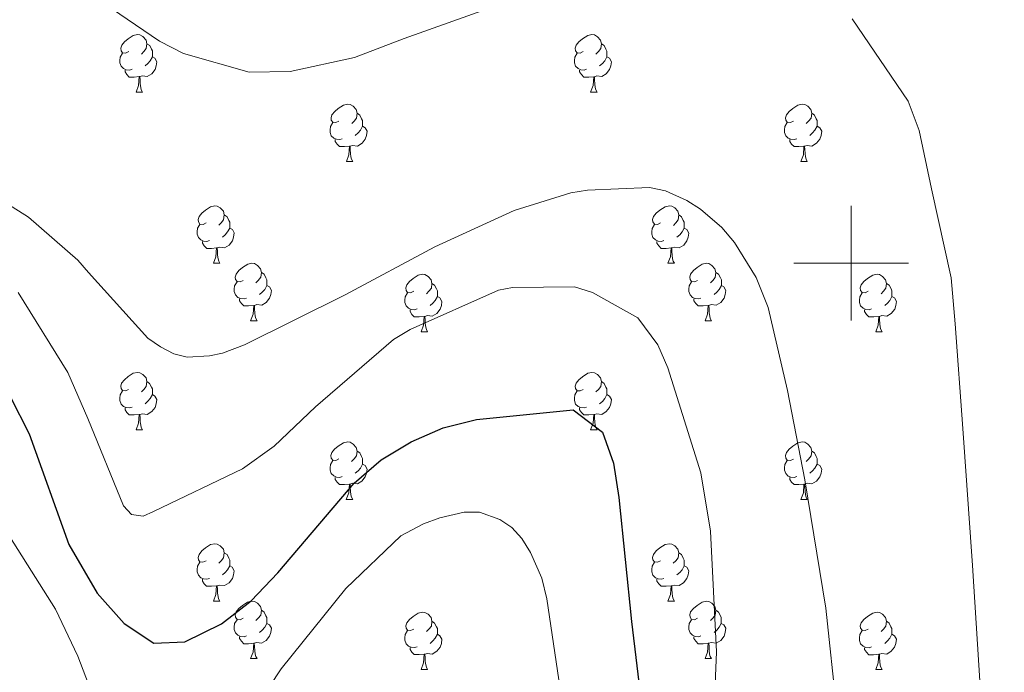
# Model space of a CAD drawing. Units: metres. Extents: x 633258 to 637771, y 4759408 to 4762466.
# Drawn here: x 636855 to 637027, y 4760929 to 4761042 of the extents above; entities that cross this region are included whole.
import ezdxf

# ---------------------------------------------------------------- set-up
doc = ezdxf.new("R2010")
doc.units = ezdxf.units.M
doc.header["$MEASUREMENT"] = 0
for name, color, linetype, lineweight in [('Level 36', 19, 'Continuous', 40), ('Level 4', 36, 'Continuous', 30), ('Level 5', 36, 'Continuous', 0), ('Level 63', 7, 'Continuous', 0)]:
    doc.layers.add(name, color=color, linetype=linetype, lineweight=lineweight)

msp = doc.modelspace()

# ---------------------------------------------------------------- linework, layer by layer
at = {"layer": 'Level 36', "color": 92, "linetype": 'Continuous', "lineweight": 0}
for points in [[(636873.92, 4761036.93, 0.01), (636873.38, 4761036.66, 0.01), (636872.85, 4761036.72, 0.01), (636872.59, 4761037.09, 0.01), (636872.54, 4761037.52, 0.01), (636872.7, 4761038.04, 0.01), (636873.18, 4761038.63, 0.01), (636873.81, 4761039.16, 0.01), (636874.71, 4761039.74, 0.01), (636875.46, 4761039.9, 0.01), (636875.88, 4761039.85, 0.01), (636876.41, 4761039.54, 0.01), (636876.94, 4761038.95, 0.01), (636877.1, 4761038.31, 0.01), (636876.99, 4761037.46, 0.01), (636876.56, 4761036.93, 0.01), (636876.14, 4761036.5, 0.01)], [(636953.24, 4761036.93, 0.01), (636952.71, 4761036.66, 0.01), (636952.18, 4761036.72, 0.01), (636951.92, 4761037.09, 0.01), (636951.86, 4761037.51, 0.01), (636952.02, 4761038.03, 0.01), (636952.5, 4761038.63, 0.01), (636953.14, 4761039.16, 0.01), (636954.04, 4761039.74, 0.01), (636954.78, 4761039.9, 0.01), (636955.21, 4761039.85, 0.01), (636955.74, 4761039.53, 0.01), (636956.27, 4761038.95, 0.01), (636956.43, 4761038.31, 0.01), (636956.32, 4761037.46, 0.01), (636955.89, 4761036.93, 0.01), (636955.47, 4761036.5, 0.01)], [(636877.1, 4761038.31, 0.01), (636877.58, 4761038, 0.01), (636877.89, 4761037.36, 0.01), (636878.05, 4761037.04, 0.01), (636878.05, 4761036.46, 0.01), (636878.05, 4761036.03, 0.01), (636877.68, 4761035.34, 0.01), (636877.26, 4761034.86, 0.01), (636876.78, 4761034.44, 0.01)], [(636956.43, 4761038.31, 0.01), (636956.9, 4761037.99, 0.01), (636957.22, 4761037.35, 0.01), (636957.38, 4761037.03, 0.01), (636957.38, 4761036.45, 0.01), (636957.38, 4761036.03, 0.01), (636957.01, 4761035.34, 0.01), (636956.59, 4761034.86, 0.01), (636956.11, 4761034.44, 0.01)], [(636874.5, 4761033.85, 0.01), (636874.07, 4761033.69, 0.01), (636873.49, 4761033.75, 0.01), (636873.01, 4761033.96, 0.01), (636872.59, 4761034.38, 0.01), (636872.37, 4761034.97, 0.01), (636872.37, 4761035.39, 0.01), (636872.43, 4761035.98, 0.01), (636872.85, 4761036.66, 0.01)], [(636878.05, 4761036.03, 0.01), (636878.5, 4761035.78, 0.01), (636878.85, 4761035.16, 0.01), (636878.74, 4761034.44, 0.01), (636878.53, 4761033.8, 0.01), (636877.94, 4761033.06, 0.01), (636877.15, 4761032.58, 0.01), (636876.3, 4761032.68, 0.01), (636875.87, 4761032.56, 0.01)], [(636953.83, 4761033.85, 0.01), (636953.4, 4761033.69, 0.01), (636952.82, 4761033.75, 0.01), (636952.34, 4761033.96, 0.01), (636951.92, 4761034.38, 0.01), (636951.7, 4761034.97, 0.01), (636951.7, 4761035.39, 0.01), (636951.76, 4761035.97, 0.01), (636952.18, 4761036.66, 0.01)], [(636957.38, 4761036.03, 0.01), (636957.83, 4761035.78, 0.01), (636958.18, 4761035.16, 0.01), (636958.07, 4761034.44, 0.01), (636957.86, 4761033.8, 0.01), (636957.27, 4761033.06, 0.01), (636956.48, 4761032.58, 0.01), (636955.63, 4761032.68, 0.01), (636955.2, 4761032.55, 0.01)], [(636875.76, 4761032.56, 0.01), (636874.87, 4761032.47, 0.01), (636874.02, 4761032.47, 0.01), (636873.6, 4761032.9, 0.01), (636873.28, 4761033.38, 0.01), (636873.28, 4761033.69, 0.01)], [(636955.09, 4761032.55, 0.01), (636954.2, 4761032.47, 0.01), (636953.35, 4761032.47, 0.01), (636952.93, 4761032.9, 0.01), (636952.61, 4761033.37, 0.01), (636952.61, 4761033.69, 0.01)], [(636875.21, 4761029.87, 0.01), (636875.65, 4761031.03, 0.01), (636875.76, 4761032.56, 0.01), (636875.87, 4761032.56, 0.01), (636875.9, 4761031.97, 0.01), (636875.94, 4761031.28, 0.01), (636876.01, 4761030.67, 0.01), (636876.12, 4761030.27, 0.01), (636876.34, 4761029.87, 0.01)], [(636954.54, 4761029.87, 0.01), (636954.98, 4761031.03, 0.01), (636955.09, 4761032.55, 0.01), (636955.2, 4761032.55, 0.01), (636955.23, 4761031.97, 0.01), (636955.27, 4761031.28, 0.01), (636955.34, 4761030.67, 0.01), (636955.45, 4761030.27, 0.01), (636955.67, 4761029.87, 0.01)], [(636875.21, 4761029.87, 0.01), (636876.34, 4761029.87, 0.01)], [(636954.54, 4761029.87, 0.01), (636955.67, 4761029.87, 0.01)], [(636910.61, 4761024.79, 0.01), (636910.08, 4761024.52, 0.01), (636909.55, 4761024.58, 0.01), (636909.28, 4761024.95, 0.01), (636909.23, 4761025.37, 0.01), (636909.39, 4761025.89, 0.01), (636909.87, 4761026.49, 0.01), (636910.5, 4761027.02, 0.01), (636911.4, 4761027.6, 0.01), (636912.15, 4761027.76, 0.01), (636912.57, 4761027.71, 0.01), (636913.1, 4761027.39, 0.01), (636913.63, 4761026.81, 0.01), (636913.79, 4761026.17, 0.01), (636913.68, 4761025.32, 0.01), (636913.26, 4761024.79, 0.01), (636912.84, 4761024.36, 0.01)], [(636989.93, 4761024.79, 0.01), (636989.4, 4761024.52, 0.01), (636988.87, 4761024.58, 0.01), (636988.61, 4761024.95, 0.01), (636988.55, 4761025.37, 0.01), (636988.71, 4761025.89, 0.01), (636989.19, 4761026.49, 0.01), (636989.83, 4761027.02, 0.01), (636990.73, 4761027.6, 0.01), (636991.47, 4761027.76, 0.01), (636991.9, 4761027.71, 0.01), (636992.43, 4761027.39, 0.01), (636992.96, 4761026.81, 0.01), (636993.12, 4761026.17, 0.01), (636993.01, 4761025.32, 0.01), (636992.58, 4761024.79, 0.01), (636992.16, 4761024.36, 0.01)], [(636913.79, 4761026.17, 0.01), (636914.27, 4761025.85, 0.01), (636914.58, 4761025.21, 0.01), (636914.74, 4761024.89, 0.01), (636914.74, 4761024.31, 0.01), (636914.74, 4761023.89, 0.01), (636914.37, 4761023.2, 0.01), (636913.95, 4761022.72, 0.01), (636913.47, 4761022.3, 0.01)], [(636993.12, 4761026.17, 0.01), (636993.59, 4761025.85, 0.01), (636993.91, 4761025.21, 0.01), (636994.07, 4761024.89, 0.01), (636994.07, 4761024.31, 0.01), (636994.07, 4761023.89, 0.01), (636993.7, 4761023.2, 0.01), (636993.28, 4761022.72, 0.01), (636992.8, 4761022.3, 0.01)], [(636911.19, 4761021.71, 0.01), (636910.77, 4761021.55, 0.01), (636910.18, 4761021.61, 0.01), (636909.71, 4761021.82, 0.01), (636909.28, 4761022.24, 0.01), (636909.07, 4761022.83, 0.01), (636909.07, 4761023.25, 0.01), (636909.12, 4761023.83, 0.01), (636909.55, 4761024.52, 0.01)], [(636990.52, 4761021.71, 0.01), (636990.09, 4761021.55, 0.01), (636989.51, 4761021.61, 0.01), (636989.03, 4761021.82, 0.01), (636988.61, 4761022.24, 0.01), (636988.39, 4761022.83, 0.01), (636988.39, 4761023.25, 0.01), (636988.45, 4761023.83, 0.01), (636988.87, 4761024.52, 0.01)], [(636914.74, 4761023.89, 0.01), (636915.2, 4761023.64, 0.01), (636915.54, 4761023.02, 0.01), (636915.43, 4761022.3, 0.01), (636915.22, 4761021.66, 0.01), (636914.64, 4761020.92, 0.01), (636913.84, 4761020.44, 0.01), (636912.99, 4761020.54, 0.01), (636912.56, 4761020.41, 0.01)], [(636994.07, 4761023.89, 0.01), (636994.52, 4761023.64, 0.01), (636994.87, 4761023.02, 0.01), (636994.76, 4761022.3, 0.01), (636994.55, 4761021.66, 0.01), (636993.96, 4761020.92, 0.01), (636993.17, 4761020.44, 0.01), (636992.32, 4761020.54, 0.01), (636991.89, 4761020.41, 0.01)], [(636912.45, 4761020.41, 0.01), (636911.56, 4761020.33, 0.01), (636910.72, 4761020.33, 0.01), (636910.29, 4761020.76, 0.01), (636909.97, 4761021.23, 0.01), (636909.97, 4761021.55, 0.01)], [(636991.78, 4761020.41, 0.01), (636990.89, 4761020.33, 0.01), (636990.04, 4761020.33, 0.01), (636989.62, 4761020.76, 0.01), (636989.3, 4761021.23, 0.01), (636989.3, 4761021.55, 0.01)], [(636911.91, 4761017.73, 0.01), (636912.34, 4761018.89, 0.01), (636912.45, 4761020.41, 0.01), (636912.56, 4761020.41, 0.01), (636912.6, 4761019.83, 0.01), (636912.63, 4761019.14, 0.01), (636912.7, 4761018.53, 0.01), (636912.82, 4761018.13, 0.01), (636913.03, 4761017.73, 0.01)], [(636991.23, 4761017.73, 0.01), (636991.67, 4761018.89, 0.01), (636991.78, 4761020.41, 0.01), (636991.89, 4761020.41, 0.01), (636991.92, 4761019.83, 0.01), (636991.96, 4761019.14, 0.01), (636992.03, 4761018.53, 0.01), (636992.14, 4761018.13, 0.01), (636992.36, 4761017.73, 0.01)], [(636911.91, 4761017.73, 0.01), (636913.03, 4761017.73, 0.01)], [(636991.23, 4761017.73, 0.01), (636992.36, 4761017.73, 0.01)], [(636887.42, 4761007.02, 0.01), (636886.89, 4761006.76, 0.01), (636886.36, 4761006.81, 0.01), (636886.09, 4761007.18, 0.01), (636886.04, 4761007.61, 0.01), (636886.2, 4761008.13, 0.01), (636886.68, 4761008.72, 0.01), (636887.31, 4761009.25, 0.01), (636888.21, 4761009.84, 0.01), (636888.96, 4761010, 0.01), (636889.38, 4761009.94, 0.01), (636889.91, 4761009.63, 0.01), (636890.44, 4761009.04, 0.01), (636890.6, 4761008.4, 0.01), (636890.49, 4761007.55, 0.01), (636890.07, 4761007.02, 0.01), (636889.65, 4761006.6, 0.01)], [(636966.74, 4761007.02, 0.01), (636966.22, 4761006.75, 0.01), (636965.68, 4761006.81, 0.01), (636965.42, 4761007.18, 0.01), (636965.36, 4761007.6, 0.01), (636965.52, 4761008.12, 0.01), (636966, 4761008.72, 0.01), (636966.64, 4761009.25, 0.01), (636967.54, 4761009.83, 0.01), (636968.28, 4761009.99, 0.01), (636968.71, 4761009.94, 0.01), (636969.24, 4761009.62, 0.01), (636969.77, 4761009.04, 0.01), (636969.93, 4761008.4, 0.01), (636969.82, 4761007.55, 0.01), (636969.4, 4761007.02, 0.01), (636968.98, 4761006.59, 0.01)], [(636890.6, 4761008.4, 0.01), (636891.08, 4761008.08, 0.01), (636891.39, 4761007.44, 0.01), (636891.55, 4761007.12, 0.01), (636891.55, 4761006.54, 0.01), (636891.55, 4761006.12, 0.01), (636891.18, 4761005.43, 0.01), (636890.76, 4761004.95, 0.01), (636890.28, 4761004.53, 0.01)], [(636969.93, 4761008.4, 0.01), (636970.4, 4761008.08, 0.01), (636970.72, 4761007.44, 0.01), (636970.88, 4761007.12, 0.01), (636970.88, 4761006.54, 0.01), (636970.88, 4761006.12, 0.01), (636970.51, 4761005.43, 0.01), (636970.09, 4761004.95, 0.01), (636969.61, 4761004.53, 0.01)], [(636888, 4761003.94, 0.01), (636887.58, 4761003.78, 0.01), (636886.99, 4761003.84, 0.01), (636886.52, 4761004.05, 0.01), (636886.09, 4761004.48, 0.01), (636885.88, 4761005.06, 0.01), (636885.88, 4761005.48, 0.01), (636885.93, 4761006.07, 0.01), (636886.36, 4761006.76, 0.01)], [(636891.55, 4761006.12, 0.01), (636892.01, 4761005.87, 0.01), (636892.35, 4761005.26, 0.01), (636892.24, 4761004.53, 0.01), (636892.03, 4761003.89, 0.01), (636891.45, 4761003.15, 0.01), (636890.65, 4761002.67, 0.01), (636889.8, 4761002.78, 0.01), (636889.37, 4761002.65, 0.01)], [(636967.33, 4761003.94, 0.01), (636966.9, 4761003.78, 0.01), (636966.32, 4761003.84, 0.01), (636965.84, 4761004.05, 0.01), (636965.42, 4761004.47, 0.01), (636965.2, 4761005.06, 0.01), (636965.2, 4761005.48, 0.01), (636965.26, 4761006.06, 0.01), (636965.68, 4761006.75, 0.01)], [(636970.88, 4761006.12, 0.01), (636971.34, 4761005.87, 0.01), (636971.68, 4761005.25, 0.01), (636971.57, 4761004.53, 0.01), (636971.36, 4761003.89, 0.01), (636970.78, 4761003.15, 0.01), (636969.98, 4761002.67, 0.01), (636969.13, 4761002.77, 0.01), (636968.7, 4761002.64, 0.01)], [(636889.26, 4761002.65, 0.01), (636888.37, 4761002.56, 0.01), (636887.53, 4761002.56, 0.01), (636887.1, 4761002.99, 0.01), (636886.78, 4761003.47, 0.01), (636886.78, 4761003.78, 0.01)], [(636968.59, 4761002.64, 0.01), (636967.7, 4761002.56, 0.01), (636966.86, 4761002.56, 0.01), (636966.43, 4761002.99, 0.01), (636966.11, 4761003.46, 0.01), (636966.11, 4761003.78, 0.01)], [(636888.72, 4760999.96, 0.01), (636889.15, 4761001.12, 0.01), (636889.26, 4761002.65, 0.01), (636889.37, 4761002.65, 0.01), (636889.41, 4761002.06, 0.01), (636889.44, 4761001.38, 0.01), (636889.51, 4761000.76, 0.01), (636889.63, 4761000.36, 0.01), (636889.84, 4760999.96, 0.01)], [(636968.04, 4760999.96, 0.01), (636968.48, 4761001.12, 0.01), (636968.59, 4761002.64, 0.01), (636968.7, 4761002.64, 0.01), (636968.74, 4761002.06, 0.01), (636968.77, 4761001.37, 0.01), (636968.84, 4761000.76, 0.01), (636968.96, 4761000.36, 0.01), (636969.17, 4760999.96, 0.01)], [(636888.72, 4760999.96, 0.01), (636889.84, 4760999.96, 0.01)], [(636893.89, 4760996.98, 0.01), (636893.36, 4760996.72, 0.01), (636892.83, 4760996.78, 0.01), (636892.57, 4760997.14, 0.01), (636892.51, 4760997.57, 0.01), (636892.67, 4760998.09, 0.01), (636893.15, 4760998.68, 0.01), (636893.79, 4760999.22, 0.01), (636894.69, 4760999.8, 0.01), (636895.43, 4760999.96, 0.01), (636895.86, 4760999.9, 0.01), (636896.39, 4760999.59, 0.01), (636896.92, 4760999, 0.01), (636897.08, 4760998.36, 0.01), (636896.97, 4760997.52, 0.01), (636896.54, 4760996.98, 0.01), (636896.12, 4760996.56, 0.01)], [(636968.04, 4760999.96, 0.01), (636969.17, 4760999.96, 0.01)], [(636973.22, 4760996.98, 0.01), (636972.69, 4760996.72, 0.01), (636972.16, 4760996.77, 0.01), (636971.9, 4760997.14, 0.01), (636971.84, 4760997.57, 0.01), (636972, 4760998.09, 0.01), (636972.48, 4760998.68, 0.01), (636973.12, 4760999.21, 0.01), (636974.02, 4760999.8, 0.01), (636974.76, 4760999.96, 0.01), (636975.18, 4760999.9, 0.01), (636975.72, 4760999.59, 0.01), (636976.24, 4760999, 0.01), (636976.4, 4760998.36, 0.01), (636976.3, 4760997.51, 0.01), (636975.87, 4760996.98, 0.01), (636975.45, 4760996.56, 0.01)], [(636897.08, 4760998.36, 0.01), (636897.55, 4760998.05, 0.01), (636897.87, 4760997.41, 0.01), (636898.03, 4760997.09, 0.01), (636898.03, 4760996.51, 0.01), (636898.03, 4760996.08, 0.01), (636897.66, 4760995.4, 0.01), (636897.24, 4760994.92, 0.01), (636896.76, 4760994.5, 0.01)], [(636976.4, 4760998.36, 0.01), (636976.88, 4760998.05, 0.01), (636977.2, 4760997.41, 0.01), (636977.36, 4760997.09, 0.01), (636977.36, 4760996.51, 0.01), (636977.36, 4760996.08, 0.01), (636976.98, 4760995.39, 0.01), (636976.56, 4760994.91, 0.01), (636976.08, 4760994.49, 0.01)], [(636894.48, 4760993.9, 0.01), (636894.05, 4760993.74, 0.01), (636893.47, 4760993.8, 0.01), (636892.99, 4760994.02, 0.01), (636892.57, 4760994.44, 0.01), (636892.35, 4760995.03, 0.01), (636892.35, 4760995.45, 0.01), (636892.41, 4760996.03, 0.01), (636892.83, 4760996.72, 0.01)], [(636923.66, 4760995.08, 0.01), (636923.13, 4760994.81, 0.01), (636922.6, 4760994.87, 0.01), (636922.34, 4760995.24, 0.01), (636922.28, 4760995.66, 0.01), (636922.44, 4760996.18, 0.01), (636922.92, 4760996.78, 0.01), (636923.56, 4760997.31, 0.01), (636924.46, 4760997.89, 0.01), (636925.2, 4760998.05, 0.01), (636925.63, 4760998, 0.01), (636926.16, 4760997.68, 0.01), (636926.69, 4760997.1, 0.01), (636926.85, 4760996.46, 0.01), (636926.74, 4760995.61, 0.01), (636926.31, 4760995.08, 0.01), (636925.89, 4760994.65, 0.01)], [(636973.8, 4760993.9, 0.01), (636973.38, 4760993.74, 0.01), (636972.8, 4760993.8, 0.01), (636972.32, 4760994.01, 0.01), (636971.9, 4760994.44, 0.01), (636971.68, 4760995.02, 0.01), (636971.68, 4760995.44, 0.01), (636971.74, 4760996.03, 0.01), (636972.16, 4760996.72, 0.01)], [(637002.99, 4760995.08, 0.01), (637002.46, 4760994.81, 0.01), (637001.93, 4760994.87, 0.01), (637001.67, 4760995.24, 0.01), (637001.61, 4760995.66, 0.01), (637001.77, 4760996.18, 0.01), (637002.25, 4760996.78, 0.01), (637002.89, 4760997.31, 0.01), (637003.79, 4760997.89, 0.01), (637004.53, 4760998.05, 0.01), (637004.96, 4760998, 0.01), (637005.49, 4760997.68, 0.01), (637006.02, 4760997.1, 0.01), (637006.18, 4760996.46, 0.01), (637006.07, 4760995.61, 0.01), (637005.64, 4760995.08, 0.01), (637005.22, 4760994.65, 0.01)], [(636898.03, 4760996.08, 0.01), (636898.48, 4760995.84, 0.01), (636898.83, 4760995.22, 0.01), (636898.72, 4760994.5, 0.01), (636898.51, 4760993.86, 0.01), (636897.92, 4760993.12, 0.01), (636897.13, 4760992.64, 0.01), (636896.28, 4760992.74, 0.01), (636895.85, 4760992.61, 0.01)], [(636924.25, 4760992, 0.01), (636923.82, 4760991.84, 0.01), (636923.24, 4760991.9, 0.01), (636922.76, 4760992.11, 0.01), (636922.34, 4760992.53, 0.01), (636922.12, 4760993.12, 0.01), (636922.12, 4760993.54, 0.01), (636922.18, 4760994.12, 0.01), (636922.6, 4760994.81, 0.01)], [(636926.85, 4760996.46, 0.01), (636927.32, 4760996.14, 0.01), (636927.64, 4760995.5, 0.01), (636927.8, 4760995.18, 0.01), (636927.8, 4760994.6, 0.01), (636927.8, 4760994.18, 0.01), (636927.43, 4760993.49, 0.01), (636927.01, 4760993.01, 0.01), (636926.53, 4760992.59, 0.01)], [(636977.36, 4760996.08, 0.01), (636977.81, 4760995.83, 0.01), (636978.16, 4760995.22, 0.01), (636978.04, 4760994.49, 0.01), (636977.84, 4760993.85, 0.01), (636977.25, 4760993.11, 0.01), (636976.46, 4760992.63, 0.01), (636975.6, 4760992.74, 0.01), (636975.18, 4760992.61, 0.01)], [(637003.58, 4760992, 0.01), (637003.15, 4760991.84, 0.01), (637002.57, 4760991.9, 0.01), (637002.09, 4760992.11, 0.01), (637001.67, 4760992.53, 0.01), (637001.45, 4760993.12, 0.01), (637001.45, 4760993.54, 0.01), (637001.51, 4760994.12, 0.01), (637001.93, 4760994.81, 0.01)], [(637006.18, 4760996.46, 0.01), (637006.65, 4760996.14, 0.01), (637006.97, 4760995.5, 0.01), (637007.13, 4760995.18, 0.01), (637007.13, 4760994.6, 0.01), (637007.13, 4760994.18, 0.01), (637006.76, 4760993.49, 0.01), (637006.34, 4760993.01, 0.01), (637005.86, 4760992.59, 0.01)], [(636895.74, 4760992.61, 0.01), (636894.85, 4760992.52, 0.01), (636894, 4760992.52, 0.01), (636893.58, 4760992.96, 0.01), (636893.26, 4760993.43, 0.01), (636893.26, 4760993.74, 0.01)], [(636927.8, 4760994.18, 0.01), (636928.25, 4760993.93, 0.01), (636928.6, 4760993.31, 0.01), (636928.49, 4760992.59, 0.01), (636928.28, 4760991.95, 0.01), (636927.69, 4760991.21, 0.01), (636926.9, 4760990.73, 0.01), (636926.05, 4760990.83, 0.01), (636925.62, 4760990.7, 0.01)], [(636975.06, 4760992.61, 0.01), (636974.18, 4760992.52, 0.01), (636973.33, 4760992.52, 0.01), (636972.9, 4760992.95, 0.01), (636972.58, 4760993.43, 0.01), (636972.58, 4760993.74, 0.01)], [(637007.13, 4760994.18, 0.01), (637007.58, 4760993.93, 0.01), (637007.93, 4760993.31, 0.01), (637007.82, 4760992.59, 0.01), (637007.61, 4760991.95, 0.01), (637007.02, 4760991.21, 0.01), (637006.23, 4760990.73, 0.01), (637005.38, 4760990.83, 0.01), (637004.95, 4760990.7, 0.01)], [(636895.19, 4760989.92, 0.01), (636895.63, 4760991.08, 0.01), (636895.74, 4760992.61, 0.01), (636895.85, 4760992.61, 0.01), (636895.88, 4760992.02, 0.01), (636895.92, 4760991.34, 0.01), (636895.99, 4760990.72, 0.01), (636896.1, 4760990.32, 0.01), (636896.32, 4760989.92, 0.01)], [(636925.51, 4760990.7, 0.01), (636924.62, 4760990.62, 0.01), (636923.77, 4760990.62, 0.01), (636923.35, 4760991.05, 0.01), (636923.03, 4760991.52, 0.01), (636923.03, 4760991.84, 0.01)], [(636974.52, 4760989.92, 0.01), (636974.96, 4760991.08, 0.01), (636975.06, 4760992.61, 0.01), (636975.18, 4760992.61, 0.01), (636975.21, 4760992.02, 0.01), (636975.24, 4760991.34, 0.01), (636975.32, 4760990.72, 0.01), (636975.43, 4760990.32, 0.01), (636975.64, 4760989.92, 0.01)], [(637004.84, 4760990.7, 0.01), (637003.95, 4760990.62, 0.01), (637003.1, 4760990.62, 0.01), (637002.68, 4760991.05, 0.01), (637002.36, 4760991.52, 0.01), (637002.36, 4760991.84, 0.01)], [(636895.19, 4760989.92, 0.01), (636896.32, 4760989.92, 0.01)], [(636924.96, 4760988.02, 0.01), (636925.4, 4760989.18, 0.01), (636925.51, 4760990.7, 0.01), (636925.62, 4760990.7, 0.01), (636925.65, 4760990.12, 0.01), (636925.69, 4760989.43, 0.01), (636925.76, 4760988.82, 0.01), (636925.87, 4760988.42, 0.01), (636926.09, 4760988.02, 0.01)], [(636974.52, 4760989.92, 0.01), (636975.64, 4760989.92, 0.01)], [(637004.29, 4760988.02, 0.01), (637004.73, 4760989.18, 0.01), (637004.84, 4760990.7, 0.01), (637004.95, 4760990.7, 0.01), (637004.98, 4760990.12, 0.01), (637005.02, 4760989.43, 0.01), (637005.09, 4760988.82, 0.01), (637005.2, 4760988.42, 0.01), (637005.42, 4760988.02, 0.01)], [(636924.96, 4760988.02, 0.01), (636926.09, 4760988.02, 0.01)], [(637004.29, 4760988.02, 0.01), (637005.42, 4760988.02, 0.01)], [(636873.91, 4760977.94, 0.01), (636873.38, 4760977.67, 0.01), (636872.85, 4760977.73, 0.01), (636872.59, 4760978.1, 0.01), (636872.53, 4760978.52, 0.01), (636872.69, 4760979.04, 0.01), (636873.17, 4760979.64, 0.01), (636873.81, 4760980.17, 0.01), (636874.71, 4760980.75, 0.01), (636875.45, 4760980.91, 0.01), (636875.88, 4760980.86, 0.01), (636876.41, 4760980.54, 0.01), (636876.94, 4760979.96, 0.01), (636877.1, 4760979.32, 0.01), (636876.99, 4760978.47, 0.01), (636876.56, 4760977.94, 0.01), (636876.14, 4760977.51, 0.01)], [(636877.1, 4760979.32, 0.01), (636877.57, 4760979, 0.01), (636877.89, 4760978.36, 0.01), (636878.05, 4760978.04, 0.01), (636878.05, 4760977.46, 0.01), (636878.05, 4760977.04, 0.01), (636877.68, 4760976.35, 0.01), (636877.26, 4760975.87, 0.01), (636876.78, 4760975.45, 0.01)], [(636953.24, 4760977.94, 0.01), (636952.71, 4760977.67, 0.01), (636952.18, 4760977.72, 0.01), (636951.92, 4760978.1, 0.01), (636951.86, 4760978.52, 0.01), (636952.02, 4760979.04, 0.01), (636952.5, 4760979.64, 0.01), (636953.14, 4760980.16, 0.01), (636954.04, 4760980.75, 0.01), (636954.78, 4760980.91, 0.01), (636955.21, 4760980.86, 0.01), (636955.74, 4760980.54, 0.01), (636956.27, 4760979.96, 0.01), (636956.43, 4760979.32, 0.01), (636956.32, 4760978.46, 0.01), (636955.89, 4760977.94, 0.01), (636955.47, 4760977.51, 0.01)], [(636956.43, 4760979.32, 0.01), (636956.9, 4760979, 0.01), (636957.22, 4760978.36, 0.01), (636957.38, 4760978.04, 0.01), (636957.38, 4760977.46, 0.01), (636957.38, 4760977.04, 0.01), (636957.01, 4760976.34, 0.01), (636956.59, 4760975.86, 0.01), (636956.11, 4760975.44, 0.01)], [(636874.5, 4760974.86, 0.01), (636874.07, 4760974.7, 0.01), (636873.49, 4760974.76, 0.01), (636873.01, 4760974.97, 0.01), (636872.59, 4760975.39, 0.01), (636872.37, 4760975.98, 0.01), (636872.37, 4760976.4, 0.01), (636872.43, 4760976.98, 0.01), (636872.85, 4760977.67, 0.01)], [(636953.83, 4760974.86, 0.01), (636953.4, 4760974.7, 0.01), (636952.82, 4760974.76, 0.01), (636952.34, 4760974.96, 0.01), (636951.92, 4760975.39, 0.01), (636951.7, 4760975.98, 0.01), (636951.7, 4760976.4, 0.01), (636951.76, 4760976.98, 0.01), (636952.18, 4760977.67, 0.01)], [(636878.05, 4760977.04, 0.01), (636878.5, 4760976.79, 0.01), (636878.85, 4760976.17, 0.01), (636878.74, 4760975.45, 0.01), (636878.53, 4760974.81, 0.01), (636877.94, 4760974.07, 0.01), (636877.15, 4760973.59, 0.01), (636876.3, 4760973.69, 0.01), (636875.87, 4760973.56, 0.01)], [(636957.38, 4760977.04, 0.01), (636957.83, 4760976.78, 0.01), (636958.18, 4760976.17, 0.01), (636958.07, 4760975.44, 0.01), (636957.86, 4760974.8, 0.01), (636957.27, 4760974.06, 0.01), (636956.48, 4760973.58, 0.01), (636955.63, 4760973.69, 0.01), (636955.2, 4760973.56, 0.01)], [(636875.76, 4760973.56, 0.01), (636874.87, 4760973.48, 0.01), (636874.02, 4760973.48, 0.01), (636873.6, 4760973.91, 0.01), (636873.28, 4760974.38, 0.01), (636873.28, 4760974.7, 0.01)], [(636955.09, 4760973.56, 0.01), (636954.2, 4760973.48, 0.01), (636953.35, 4760973.48, 0.01), (636952.93, 4760973.9, 0.01), (636952.61, 4760974.38, 0.01), (636952.61, 4760974.7, 0.01)], [(636875.21, 4760970.88, 0.01), (636875.65, 4760972.04, 0.01), (636875.76, 4760973.56, 0.01), (636875.87, 4760973.56, 0.01), (636875.9, 4760972.98, 0.01), (636875.94, 4760972.29, 0.01), (636876.01, 4760971.68, 0.01), (636876.12, 4760971.28, 0.01), (636876.34, 4760970.88, 0.01)], [(636954.54, 4760970.88, 0.01), (636954.98, 4760972.04, 0.01), (636955.09, 4760973.56, 0.01), (636955.2, 4760973.56, 0.01), (636955.23, 4760972.98, 0.01), (636955.27, 4760972.29, 0.01), (636955.34, 4760971.68, 0.01), (636955.45, 4760971.28, 0.01), (636955.67, 4760970.88, 0.01)], [(636875.21, 4760970.88, 0.01), (636876.34, 4760970.88, 0.01)], [(636954.54, 4760970.88, 0.01), (636955.67, 4760970.88, 0.01)], [(636910.6, 4760965.8, 0.01), (636910.07, 4760965.53, 0.01), (636909.54, 4760965.59, 0.01), (636909.28, 4760965.96, 0.01), (636909.22, 4760966.38, 0.01), (636909.38, 4760966.9, 0.01), (636909.86, 4760967.5, 0.01), (636910.5, 4760968.03, 0.01), (636911.4, 4760968.61, 0.01), (636912.14, 4760968.77, 0.01), (636912.57, 4760968.72, 0.01), (636913.1, 4760968.4, 0.01), (636913.63, 4760967.82, 0.01), (636913.79, 4760967.18, 0.01), (636913.68, 4760966.33, 0.01), (636913.25, 4760965.8, 0.01), (636912.83, 4760965.37, 0.01)], [(636989.93, 4760965.79, 0.01), (636989.4, 4760965.53, 0.01), (636988.87, 4760965.58, 0.01), (636988.61, 4760965.95, 0.01), (636988.55, 4760966.38, 0.01), (636988.71, 4760966.9, 0.01), (636989.19, 4760967.49, 0.01), (636989.83, 4760968.02, 0.01), (636990.73, 4760968.61, 0.01), (636991.47, 4760968.77, 0.01), (636991.9, 4760968.71, 0.01), (636992.43, 4760968.4, 0.01), (636992.96, 4760967.81, 0.01), (636993.12, 4760967.17, 0.01), (636993.01, 4760966.32, 0.01), (636992.58, 4760965.79, 0.01), (636992.16, 4760965.37, 0.01)], [(636913.79, 4760967.18, 0.01), (636914.26, 4760966.86, 0.01), (636914.58, 4760966.22, 0.01), (636914.74, 4760965.9, 0.01), (636914.74, 4760965.32, 0.01), (636914.74, 4760964.9, 0.01), (636914.37, 4760964.21, 0.01), (636913.95, 4760963.73, 0.01), (636913.47, 4760963.31, 0.01)], [(636993.12, 4760967.17, 0.01), (636993.59, 4760966.86, 0.01), (636993.91, 4760966.22, 0.01), (636994.07, 4760965.9, 0.01), (636994.07, 4760965.32, 0.01), (636994.07, 4760964.89, 0.01), (636993.7, 4760964.2, 0.01), (636993.28, 4760963.72, 0.01), (636992.8, 4760963.3, 0.01)], [(636911.19, 4760962.72, 0.01), (636910.76, 4760962.56, 0.01), (636910.18, 4760962.62, 0.01), (636909.7, 4760962.83, 0.01), (636909.28, 4760963.25, 0.01), (636909.06, 4760963.84, 0.01), (636909.06, 4760964.26, 0.01), (636909.12, 4760964.84, 0.01), (636909.54, 4760965.53, 0.01)], [(636914.74, 4760964.9, 0.01), (636915.19, 4760964.65, 0.01), (636915.54, 4760964.03, 0.01), (636915.43, 4760963.31, 0.01), (636915.22, 4760962.67, 0.01), (636914.63, 4760961.93, 0.01), (636913.84, 4760961.45, 0.01), (636912.99, 4760961.55, 0.01), (636912.56, 4760961.42, 0.01)], [(636990.52, 4760962.71, 0.01), (636990.09, 4760962.55, 0.01), (636989.51, 4760962.61, 0.01), (636989.03, 4760962.82, 0.01), (636988.61, 4760963.25, 0.01), (636988.39, 4760963.83, 0.01), (636988.39, 4760964.25, 0.01), (636988.45, 4760964.84, 0.01), (636988.87, 4760965.53, 0.01)], [(636994.07, 4760964.89, 0.01), (636994.52, 4760964.64, 0.01), (636994.87, 4760964.03, 0.01), (636994.76, 4760963.3, 0.01), (636994.55, 4760962.66, 0.01), (636993.96, 4760961.92, 0.01), (636993.17, 4760961.44, 0.01), (636992.32, 4760961.55, 0.01), (636991.89, 4760961.42, 0.01)], [(636912.45, 4760961.42, 0.01), (636911.56, 4760961.34, 0.01), (636910.71, 4760961.34, 0.01), (636910.29, 4760961.77, 0.01), (636909.97, 4760962.24, 0.01), (636909.97, 4760962.56, 0.01)], [(636991.78, 4760961.42, 0.01), (636990.89, 4760961.33, 0.01), (636990.04, 4760961.33, 0.01), (636989.62, 4760961.76, 0.01), (636989.3, 4760962.24, 0.01), (636989.3, 4760962.55, 0.01)], [(636911.9, 4760958.74, 0.01), (636912.34, 4760959.9, 0.01), (636912.45, 4760961.42, 0.01), (636912.56, 4760961.42, 0.01), (636912.59, 4760960.84, 0.01), (636912.63, 4760960.15, 0.01), (636912.7, 4760959.54, 0.01), (636912.81, 4760959.14, 0.01), (636913.03, 4760958.74, 0.01)], [(636991.23, 4760958.73, 0.01), (636991.67, 4760959.89, 0.01), (636991.78, 4760961.42, 0.01), (636991.89, 4760961.42, 0.01), (636991.92, 4760960.83, 0.01), (636991.96, 4760960.15, 0.01), (636992.03, 4760959.53, 0.01), (636992.14, 4760959.13, 0.01), (636992.36, 4760958.73, 0.01)], [(636911.9, 4760958.74, 0.01), (636913.03, 4760958.74, 0.01)], [(636991.23, 4760958.73, 0.01), (636992.36, 4760958.73, 0.01)], [(636887.42, 4760948.03, 0.01), (636886.88, 4760947.76, 0.01), (636886.36, 4760947.82, 0.01), (636886.09, 4760948.19, 0.01), (636886.04, 4760948.61, 0.01), (636886.2, 4760949.13, 0.01), (636886.68, 4760949.73, 0.01), (636887.31, 4760950.26, 0.01), (636888.21, 4760950.84, 0.01), (636888.96, 4760951, 0.01), (636889.38, 4760950.95, 0.01), (636889.91, 4760950.63, 0.01), (636890.44, 4760950.05, 0.01), (636890.6, 4760949.41, 0.01), (636890.49, 4760948.56, 0.01), (636890.06, 4760948.03, 0.01), (636889.64, 4760947.6, 0.01)], [(636966.74, 4760948.03, 0.01), (636966.21, 4760947.76, 0.01), (636965.68, 4760947.82, 0.01), (636965.42, 4760948.19, 0.01), (636965.36, 4760948.61, 0.01), (636965.52, 4760949.13, 0.01), (636966, 4760949.73, 0.01), (636966.64, 4760950.26, 0.01), (636967.54, 4760950.84, 0.01), (636968.28, 4760951, 0.01), (636968.71, 4760950.95, 0.01), (636969.24, 4760950.63, 0.01), (636969.77, 4760950.05, 0.01), (636969.93, 4760949.41, 0.01), (636969.82, 4760948.56, 0.01), (636969.39, 4760948.03, 0.01), (636968.97, 4760947.6, 0.01)], [(636890.6, 4760949.41, 0.01), (636891.08, 4760949.09, 0.01), (636891.39, 4760948.45, 0.01), (636891.55, 4760948.13, 0.01), (636891.55, 4760947.55, 0.01), (636891.55, 4760947.13, 0.01), (636891.18, 4760946.44, 0.01), (636890.76, 4760945.96, 0.01), (636890.28, 4760945.54, 0.01)], [(636969.93, 4760949.41, 0.01), (636970.4, 4760949.09, 0.01), (636970.72, 4760948.45, 0.01), (636970.88, 4760948.13, 0.01), (636970.88, 4760947.55, 0.01), (636970.88, 4760947.13, 0.01), (636970.51, 4760946.44, 0.01), (636970.09, 4760945.96, 0.01), (636969.61, 4760945.54, 0.01)], [(636888, 4760944.95, 0.01), (636887.58, 4760944.79, 0.01), (636886.99, 4760944.85, 0.01), (636886.52, 4760945.06, 0.01), (636886.09, 4760945.48, 0.01), (636885.88, 4760946.07, 0.01), (636885.88, 4760946.49, 0.01), (636885.93, 4760947.07, 0.01), (636886.36, 4760947.76, 0.01)], [(636891.55, 4760947.13, 0.01), (636892, 4760946.88, 0.01), (636892.35, 4760946.26, 0.01), (636892.24, 4760945.54, 0.01), (636892.03, 4760944.9, 0.01), (636891.44, 4760944.16, 0.01), (636890.65, 4760943.68, 0.01), (636889.8, 4760943.78, 0.01), (636889.37, 4760943.65, 0.01)], [(636967.33, 4760944.95, 0.01), (636966.9, 4760944.79, 0.01), (636966.32, 4760944.85, 0.01), (636965.84, 4760945.06, 0.01), (636965.42, 4760945.48, 0.01), (636965.2, 4760946.07, 0.01), (636965.2, 4760946.49, 0.01), (636965.26, 4760947.07, 0.01), (636965.68, 4760947.76, 0.01)], [(636970.88, 4760947.13, 0.01), (636971.33, 4760946.88, 0.01), (636971.68, 4760946.26, 0.01), (636971.57, 4760945.54, 0.01), (636971.36, 4760944.9, 0.01), (636970.77, 4760944.16, 0.01), (636969.98, 4760943.68, 0.01), (636969.13, 4760943.78, 0.01), (636968.7, 4760943.65, 0.01)], [(636889.26, 4760943.65, 0.01), (636888.37, 4760943.57, 0.01), (636887.52, 4760943.57, 0.01), (636887.1, 4760944, 0.01), (636886.78, 4760944.47, 0.01), (636886.78, 4760944.79, 0.01)], [(636888.72, 4760940.97, 0.01), (636889.15, 4760942.13, 0.01), (636889.26, 4760943.65, 0.01), (636889.37, 4760943.65, 0.01), (636889.4, 4760943.07, 0.01), (636889.44, 4760942.38, 0.01), (636889.51, 4760941.77, 0.01), (636889.62, 4760941.37, 0.01), (636889.84, 4760940.97, 0.01)], [(636968.59, 4760943.65, 0.01), (636967.7, 4760943.57, 0.01), (636966.85, 4760943.57, 0.01), (636966.43, 4760944, 0.01), (636966.11, 4760944.47, 0.01), (636966.11, 4760944.79, 0.01)], [(636968.04, 4760940.97, 0.01), (636968.48, 4760942.13, 0.01), (636968.59, 4760943.65, 0.01), (636968.7, 4760943.65, 0.01), (636968.73, 4760943.07, 0.01), (636968.77, 4760942.38, 0.01), (636968.84, 4760941.77, 0.01), (636968.95, 4760941.37, 0.01), (636969.17, 4760940.97, 0.01)], [(636888.72, 4760940.97, 0.01), (636889.84, 4760940.97, 0.01)], [(636893.89, 4760937.99, 0.01), (636893.36, 4760937.73, 0.01), (636892.83, 4760937.78, 0.01), (636892.56, 4760938.15, 0.01), (636892.51, 4760938.58, 0.01), (636892.67, 4760939.1, 0.01), (636893.15, 4760939.69, 0.01), (636893.78, 4760940.22, 0.01), (636894.68, 4760940.81, 0.01), (636895.43, 4760940.97, 0.01), (636895.86, 4760940.91, 0.01), (636896.38, 4760940.6, 0.01), (636896.92, 4760940.01, 0.01), (636897.08, 4760939.37, 0.01), (636896.96, 4760938.52, 0.01), (636896.54, 4760937.99, 0.01), (636896.12, 4760937.57, 0.01)], [(636968.04, 4760940.97, 0.01), (636969.17, 4760940.97, 0.01)], [(636973.22, 4760937.99, 0.01), (636972.69, 4760937.73, 0.01), (636972.16, 4760937.78, 0.01), (636971.89, 4760938.15, 0.01), (636971.84, 4760938.58, 0.01), (636972, 4760939.1, 0.01), (636972.48, 4760939.69, 0.01), (636973.11, 4760940.22, 0.01), (636974.01, 4760940.81, 0.01), (636974.76, 4760940.97, 0.01), (636975.18, 4760940.91, 0.01), (636975.71, 4760940.6, 0.01), (636976.24, 4760940.01, 0.01), (636976.4, 4760939.37, 0.01), (636976.29, 4760938.52, 0.01), (636975.87, 4760937.99, 0.01), (636975.45, 4760937.57, 0.01)], [(636897.08, 4760939.37, 0.01), (636897.55, 4760939.06, 0.01), (636897.86, 4760938.42, 0.01), (636898.02, 4760938.1, 0.01), (636898.02, 4760937.52, 0.01), (636898.02, 4760937.09, 0.01), (636897.66, 4760936.4, 0.01), (636897.24, 4760935.92, 0.01), (636896.76, 4760935.5, 0.01)], [(636923.66, 4760936.09, 0.01), (636923.13, 4760935.82, 0.01), (636922.6, 4760935.88, 0.01), (636922.34, 4760936.25, 0.01), (636922.28, 4760936.67, 0.01), (636922.44, 4760937.19, 0.01), (636922.92, 4760937.79, 0.01), (636923.56, 4760938.32, 0.01), (636924.46, 4760938.9, 0.01), (636925.2, 4760939.06, 0.01), (636925.63, 4760939.01, 0.01), (636926.16, 4760938.69, 0.01), (636926.69, 4760938.11, 0.01), (636926.85, 4760937.47, 0.01), (636926.74, 4760936.62, 0.01), (636926.31, 4760936.09, 0.01), (636925.89, 4760935.66, 0.01)], [(636976.4, 4760939.37, 0.01), (636976.88, 4760939.06, 0.01), (636977.19, 4760938.42, 0.01), (636977.35, 4760938.1, 0.01), (636977.35, 4760937.52, 0.01), (636977.35, 4760937.09, 0.01), (636976.98, 4760936.4, 0.01), (636976.56, 4760935.92, 0.01), (636976.08, 4760935.5, 0.01)], [(637002.99, 4760936.08, 0.01), (637002.46, 4760935.82, 0.01), (637001.93, 4760935.88, 0.01), (637001.66, 4760936.24, 0.01), (637001.61, 4760936.67, 0.01), (637001.77, 4760937.19, 0.01), (637002.25, 4760937.78, 0.01), (637002.88, 4760938.32, 0.01), (637003.79, 4760938.9, 0.01), (637004.53, 4760939.06, 0.01), (637004.96, 4760939, 0.01), (637005.49, 4760938.69, 0.01), (637006.02, 4760938.1, 0.01), (637006.18, 4760937.46, 0.01), (637006.06, 4760936.62, 0.01), (637005.64, 4760936.08, 0.01), (637005.22, 4760935.66, 0.01)], [(636894.48, 4760934.91, 0.01), (636894.05, 4760934.75, 0.01), (636893.46, 4760934.81, 0.01), (636892.99, 4760935.02, 0.01), (636892.56, 4760935.45, 0.01), (636892.35, 4760936.03, 0.01), (636892.35, 4760936.45, 0.01), (636892.4, 4760937.04, 0.01), (636892.83, 4760937.73, 0.01)], [(636898.02, 4760937.09, 0.01), (636898.48, 4760936.84, 0.01), (636898.82, 4760936.23, 0.01), (636898.72, 4760935.5, 0.01), (636898.5, 4760934.86, 0.01), (636897.92, 4760934.12, 0.01), (636897.12, 4760933.64, 0.01), (636896.28, 4760933.75, 0.01), (636895.84, 4760933.62, 0.01)], [(636926.85, 4760937.47, 0.01), (636927.32, 4760937.15, 0.01), (636927.64, 4760936.51, 0.01), (636927.8, 4760936.19, 0.01), (636927.8, 4760935.61, 0.01), (636927.8, 4760935.19, 0.01), (636927.43, 4760934.5, 0.01), (636927.01, 4760934.02, 0.01), (636926.53, 4760933.6, 0.01)], [(636973.8, 4760934.91, 0.01), (636973.38, 4760934.75, 0.01), (636972.79, 4760934.81, 0.01), (636972.32, 4760935.02, 0.01), (636971.89, 4760935.45, 0.01), (636971.68, 4760936.03, 0.01), (636971.68, 4760936.45, 0.01), (636971.73, 4760937.04, 0.01), (636972.16, 4760937.73, 0.01)], [(636977.35, 4760937.09, 0.01), (636977.81, 4760936.84, 0.01), (636978.15, 4760936.23, 0.01), (636978.04, 4760935.5, 0.01), (636977.83, 4760934.86, 0.01), (636977.25, 4760934.12, 0.01), (636976.45, 4760933.64, 0.01), (636975.6, 4760933.75, 0.01), (636975.17, 4760933.62, 0.01)], [(637006.18, 4760937.46, 0.01), (637006.65, 4760937.15, 0.01), (637006.96, 4760936.51, 0.01), (637007.12, 4760936.19, 0.01), (637007.12, 4760935.61, 0.01), (637007.12, 4760935.18, 0.01), (637006.76, 4760934.5, 0.01), (637006.34, 4760934.02, 0.01), (637005.86, 4760933.6, 0.01)], [(636895.74, 4760933.62, 0.01), (636894.84, 4760933.53, 0.01), (636894, 4760933.53, 0.01), (636893.58, 4760933.96, 0.01), (636893.26, 4760934.44, 0.01), (636893.26, 4760934.75, 0.01)], [(636924.25, 4760933.01, 0.01), (636923.82, 4760932.85, 0.01), (636923.24, 4760932.91, 0.01), (636922.76, 4760933.12, 0.01), (636922.34, 4760933.54, 0.01), (636922.12, 4760934.13, 0.01), (636922.12, 4760934.55, 0.01), (636922.18, 4760935.13, 0.01), (636922.6, 4760935.82, 0.01)], [(636927.8, 4760935.19, 0.01), (636928.25, 4760934.94, 0.01), (636928.6, 4760934.32, 0.01), (636928.49, 4760933.6, 0.01), (636928.28, 4760932.96, 0.01), (636927.69, 4760932.22, 0.01), (636926.9, 4760931.74, 0.01), (636926.05, 4760931.84, 0.01), (636925.62, 4760931.71, 0.01)], [(636975.06, 4760933.62, 0.01), (636974.17, 4760933.53, 0.01), (636973.33, 4760933.53, 0.01), (636972.9, 4760933.96, 0.01), (636972.58, 4760934.44, 0.01), (636972.58, 4760934.75, 0.01)], [(637003.58, 4760933, 0.01), (637003.15, 4760932.84, 0.01), (637002.56, 4760932.9, 0.01), (637002.09, 4760933.12, 0.01), (637001.66, 4760933.54, 0.01), (637001.45, 4760934.12, 0.01), (637001.45, 4760934.54, 0.01), (637001.5, 4760935.13, 0.01), (637001.93, 4760935.82, 0.01)], [(637007.12, 4760935.18, 0.01), (637007.58, 4760934.94, 0.01), (637007.92, 4760934.32, 0.01), (637007.82, 4760933.6, 0.01), (637007.6, 4760932.96, 0.01), (637007.02, 4760932.22, 0.01), (637006.22, 4760931.74, 0.01), (637005.38, 4760931.84, 0.01), (637004.94, 4760931.71, 0.01)], [(636895.19, 4760930.93, 0.01), (636895.62, 4760932.09, 0.01), (636895.74, 4760933.62, 0.01), (636895.84, 4760933.62, 0.01), (636895.88, 4760933.03, 0.01), (636895.92, 4760932.35, 0.01), (636895.98, 4760931.73, 0.01), (636896.1, 4760931.33, 0.01), (636896.32, 4760930.93, 0.01)], [(636974.52, 4760930.93, 0.01), (636974.95, 4760932.09, 0.01), (636975.06, 4760933.62, 0.01), (636975.17, 4760933.62, 0.01), (636975.21, 4760933.03, 0.01), (636975.24, 4760932.35, 0.01), (636975.31, 4760931.73, 0.01), (636975.43, 4760931.33, 0.01), (636975.64, 4760930.93, 0.01)], [(636925.51, 4760931.71, 0.01), (636924.62, 4760931.63, 0.01), (636923.77, 4760931.63, 0.01), (636923.35, 4760932.06, 0.01), (636923.03, 4760932.53, 0.01), (636923.03, 4760932.85, 0.01)], [(636924.96, 4760929.03, 0.01), (636925.4, 4760930.19, 0.01), (636925.51, 4760931.71, 0.01), (636925.62, 4760931.71, 0.01), (636925.65, 4760931.13, 0.01), (636925.69, 4760930.44, 0.01), (636925.76, 4760929.83, 0.01), (636925.87, 4760929.43, 0.01), (636926.09, 4760929.03, 0.01)], [(637004.84, 4760931.71, 0.01), (637003.94, 4760931.62, 0.01), (637003.1, 4760931.62, 0.01), (637002.68, 4760932.06, 0.01), (637002.36, 4760932.53, 0.01), (637002.36, 4760932.84, 0.01)], [(637004.29, 4760929.02, 0.01), (637004.72, 4760930.18, 0.01), (637004.84, 4760931.71, 0.01), (637004.94, 4760931.71, 0.01), (637004.98, 4760931.12, 0.01), (637005.02, 4760930.44, 0.01), (637005.08, 4760929.82, 0.01), (637005.2, 4760929.42, 0.01), (637005.42, 4760929.02, 0.01)], [(636895.19, 4760930.93, 0.01), (636896.32, 4760930.93, 0.01)], [(636974.52, 4760930.93, 0.01), (636975.64, 4760930.93, 0.01)], [(636924.96, 4760929.03, 0.01), (636926.09, 4760929.03, 0.01)], [(637004.29, 4760929.02, 0.01), (637005.42, 4760929.02, 0.01)]]:
    msp.add_polyline3d(points, dxfattribs=at)
at = {"layer": 'Level 4', "color": 36, "linetype": 'Continuous', "lineweight": 30}
for points in [[(636853.24, 4760976.68, 925.01), (636856.52, 4760970.16, 925.01), (636863.48, 4760950.84, 925.01), (636868.39, 4760942.37, 925.01), (636873.14, 4760937.07, 925.01), (636878.3, 4760933.61, 925.01), (636883.7, 4760933.88, 925.01), (636890.14, 4760937, 925.01), (636895.3, 4760941.02, 925.01), (636899.92, 4760945.92, 925.01), (636913.3, 4760961.57, 925.01), (636918.01, 4760965.67, 925.01), (636923.21, 4760968.81, 925.01), (636928.83, 4760971.24, 925.01), (636934.65, 4760972.71, 925.01), (636951.52, 4760974.36, 925.01), (636956.61, 4760970.46, 925.01), (636958.52, 4760965.08, 925.01), (636959.47, 4760959.09, 925.01), (636961.69, 4760937.39, 925.01)], [(636961.69, 4760937.39, 925.01), (636964.14, 4760917.09, 925.01), (636966.95, 4760896.91, 925.01), (636968.27, 4760873.8, 925.01), (636968.29, 4760866.9, 925.01)]]:
    msp.add_polyline3d(points, dxfattribs=at)
at = {"layer": 'Level 5', "color": 36, "linetype": 'Continuous', "lineweight": 0}
for points in [[(636863.99, 4761049.21, 940.01), (636879.28, 4761038.72, 940.01), (636883.48, 4761036.61, 940.01), (636894.97, 4761033.35, 940.01), (636902.09, 4761033.43, 940.01), (636913.35, 4761035.89, 940.01), (636921.97, 4761039.24, 940.01), (636937.37, 4761044.69, 940.01)], [(637000.2, 4761042.67, 940.01), (637009.97, 4761028.25, 940.01), (637011.89, 4761023.17, 940.01), (637014.02, 4761012.98, 940.01), (637017.46, 4760997.4, 940.01), (637018.18, 4760989.37, 940.01), (637019.48, 4760971.13, 940.01), (637021.17, 4760947.17, 940.01), (637022.7, 4760923.37, 940.01), (637022.9, 4760906.51, 940.01), (637022.48, 4760889.95, 940.01), (637021.91, 4760873.7, 940.01), (637022, 4760853.44, 940.01), (637022.67, 4760836.59, 940.01), (637024.4, 4760821.6, 940.01), (637027.9, 4760800.76, 940.01)], [(636841.02, 4761017.71, 935.01), (636856.45, 4761008, 935.01), (636865.05, 4761000.52, 935.01), (636866.93, 4760998.38, 935.01), (636877.28, 4760986.9, 935.01), (636879.47, 4760985.38, 935.01), (636881.8, 4760984.17, 935.01), (636884.13, 4760983.58, 935.01), (636888, 4760983.78, 935.01), (636890.31, 4760984.28, 935.01), (636894.16, 4760985.72, 935.01), (636911.69, 4760994.44, 935.01), (636927.36, 4761002.83, 935.01), (636941.21, 4761009.18, 935.01), (636951.07, 4761012.24, 935.01), (636954.01, 4761012.74, 935.01), (636964.83, 4761013.18, 935.01), (636967.62, 4761012.6, 935.01), (636971.35, 4761010.94, 935.01), (636973.69, 4761009.42, 935.01), (636977.44, 4761006.22, 935.01), (636979.64, 4761003.62, 935.01)], [(636979.64, 4761003.62, 935.01), (636983.43, 4760997.48, 935.01), (636985.5, 4760992.24, 935.01), (636988.93, 4760977.74, 935.01), (636991.9, 4760962.16, 935.01), (636995.58, 4760939.77, 935.01), (636997.5, 4760921.69, 935.01), (636997.26, 4760916.59, 935.01), (636995.18, 4760896.3, 935.01), (636994.96, 4760876.65, 935.01), (636995.02, 4760858.7, 935.01), (636994.24, 4760834.26, 935.01), (636993.81, 4760818.32, 935.01), (636993.88, 4760799.6, 935.01), (636994.7, 4760783.21, 935.01), (636996.91, 4760766.84, 935.01), (636999.57, 4760752.02, 935.01), (637004.45, 4760732.59, 935.01), (637007.47, 4760725.67, 935.01), (637009.36, 4760722.75, 935.01), (637015.32, 4760715.86, 935.01), (637020.01, 4760711.9, 935.01), (637035.01, 4760699.71, 935.01)], [(636854.6, 4760994.86, 930.01), (636863.28, 4760980.89, 930.01), (636866.78, 4760972.88, 930.01), (636873, 4760957.64, 930.01), (636874.41, 4760956.12, 930.01), (636876.42, 4760955.83, 930.01), (636878.27, 4760956.63, 930.01), (636893.8, 4760964.09, 930.01), (636899.32, 4760968.02, 930.01), (636906.51, 4760974.92, 930.01), (636920.14, 4760986.68, 930.01), (636923.05, 4760988.42, 930.01), (636938.44, 4760995.26, 930.01)], [(636938.44, 4760995.26, 930.01), (636940.91, 4760995.75, 930.01), (636951.74, 4760995.88, 930.01), (636954.84, 4760994.84, 930.01), (636962.78, 4760990.45, 930.01), (636966.25, 4760985.7, 930.01), (636968, 4760981.7, 930.01), (636973.79, 4760963.36, 930.01), (636975.46, 4760953.17, 930.01), (636976.49, 4760932.14, 930.01), (636975.54, 4760908.16, 930.01), (636976.1, 4760887.74, 930.01), (636976.75, 4760872.75, 930.01), (636977.71, 4760857.14, 930.01), (636978.89, 4760836.88, 930.01), (636979.1, 4760819.1, 930.01), (636977.93, 4760801.6, 930.01), (636976.03, 4760779.3, 930.01)], [(636850.34, 4760956.64, 920.01), (636861.14, 4760939.57, 920.01), (636865.04, 4760931.34, 920.01), (636870.47, 4760917.14, 920.01)], [(636890.84, 4760914.41, 920.01), (636900.53, 4760929.18, 920.01), (636911.84, 4760943.2, 920.01), (636921.4, 4760952.37, 920.01), (636925.36, 4760954.46, 920.01), (636928.2, 4760955.54, 920.01), (636932.48, 4760956.52, 920.01), (636935.12, 4760956.48, 920.01), (636938.69, 4760955.25, 920.01), (636940.76, 4760953.84, 920.01), (636942.56, 4760951.89, 920.01), (636944.06, 4760949.47, 920.01), (636946.01, 4760945.01, 920.01), (636946.9, 4760941.39, 920.01), (636949.47, 4760924.09, 920.01)]]:
    msp.add_polyline3d(points, dxfattribs=at)
at = {"layer": 'Level 63', "linetype": 'Continuous', "lineweight": 0}
for points in [[(637000.01, 4760990, 0.01), (637000.01, 4761010, 0.01)], [(636990.01, 4761000, 0.01), (637010.01, 4761000, 0.01)]]:
    msp.add_polyline3d(points, dxfattribs=at)

doc.saveas('drawing.dxf')
